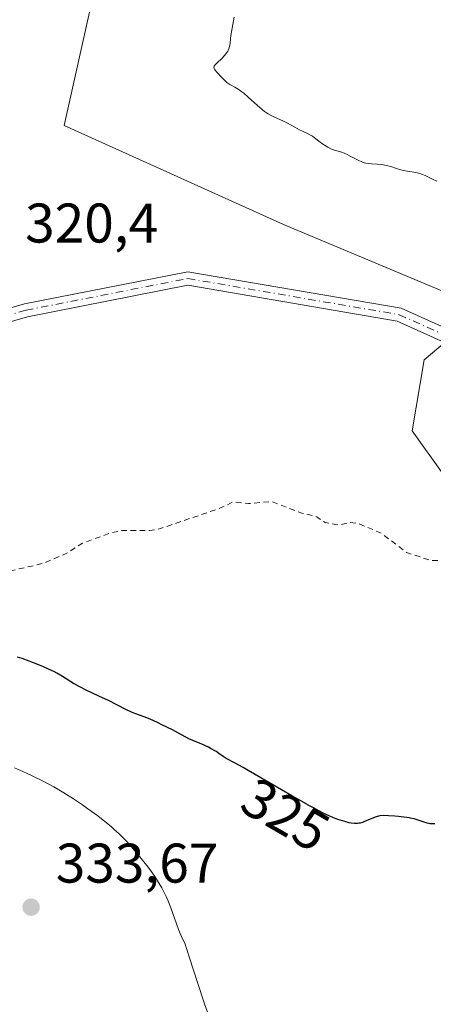
# Model space of a CAD drawing. Units: metres. Extents: x 629022 to 632507, y 4669471 to 4671848.
# Drawn here: x 630191 to 630265, y 4670828 to 4671005 of the extents above; entities that cross this region are included whole.
import ezdxf
from ezdxf.enums import TextEntityAlignment as Align

# ---------------------------------------------------------------- set-up
doc = ezdxf.new("R2010")
doc.units = ezdxf.units.M
doc.header["$MEASUREMENT"] = 0
doc.linetypes.add('DGN Style 2', pattern=[1.648017, 0.98881, -0.659207])
doc.linetypes.add('DGN Style 4', pattern=[2.638475, 1.318413, -0.659207, 0.001648, -0.659207])
for name, color, linetype, lineweight in [('Camino Cxs', 7, 'Continuous', 0), ('Camino eje', 30, 'DGN Style 4', 13), ('Curva de nivel auxiliar', 30, 'DGN Style 2', 0), ('Curva de nivel maestra', 30, 'Continuous', 30), ('Curva de nivel normal', 30, 'Continuous', 0), ('Matorral CxS', 135, 'Continuous', 0), ('Punto de cota en terreno', 7, 'Continuous', 0), ('Rótulo de curva de nivel directora', 7, 'Continuous', 0), ('Rótulo de punto de cota en terreno', 7, 'Continuous', 0), ('Suelo desnudo CxS', 253, 'Continuous', 0)]:
    doc.layers.add(name, color=color, linetype=linetype, lineweight=lineweight)
doc.styles.add('Style-Arial', font='txt')

# ---------------------------------------------------------------- blocks, each defined once
blk = doc.blocks.new('5PATER')
at = {"layer": 'Punto de cota en terreno', "linetype": 'Continuous', "lineweight": 0}
h = blk.add_hatch(color=51, dxfattribs=at)
edge = h.paths.add_edge_path()
edge.add_ellipse((0, 0), major_axis=(-0.11, -0.111), ratio=0.999422, start_angle=0, end_angle=360)

msp = doc.modelspace()

# ---------------------------------------------------------------- linework, layer by layer
at = {"layer": 'Camino Cxs', "color": 7, "linetype": 'Continuous', "lineweight": 0}
for points in [[(629962.3975, 4670915.9297, 317.7783), (630068.9489, 4670935.6189, 319.5208), (630114.9055, 4670939.2223, 320.0369), (630151.3833, 4670942.4113, 320.4637), (630192.0213, 4670954.1931, 320.7434), (630221.2897, 4670959.9445, 320.9058), (630259.5581, 4670953.3811, 321.195), (630314.4641, 4670928.6433, 321.9658), (630330.9421, 4670913.9963, 322.1379), (630342.5499, 4670894.2825, 323.1931), (630358.1673, 4670879.6537, 323.7614), (630377.9905, 4670865.3533, 323.2414), (630398.7663, 4670861.3347, 323.1737), (630424.1259, 4670863.5231, 323.0229), (630447.9287, 4670864.5181, 323.0011), (630482.6805, 4670873.2799, 323.3036)], [(629962.3975, 4670915.9297, 317.7783), (630068.9489, 4670935.6189, 319.5208), (630114.9055, 4670939.2223, 320.0369), (630151.3833, 4670942.4113, 320.4637), (630192.0213, 4670954.1931, 320.7434), (630221.2897, 4670959.9445, 320.9058), (630259.5581, 4670953.3811, 321.195), (630314.4641, 4670928.6433, 321.9658), (630330.9421, 4670913.9963, 322.1379), (630342.5499, 4670894.2825, 323.1931), (630358.1673, 4670879.6537, 323.7614), (630377.9905, 4670865.3533, 323.2414), (630398.7663, 4670861.3347, 323.1737), (630424.1259, 4670863.5231, 323.0229), (630447.9287, 4670864.5181, 323.0011), (630482.6805, 4670873.2799, 323.3036)], [(630483.3247, 4670870.9673, 323.298), (630448.2759, 4670862.1305, 323.0288), (630424.2793, 4670861.1275, 323.0563), (630398.6391, 4670858.9149, 323.1392), (630377.0153, 4670863.0975, 323.304), (630356.6387, 4670877.7971, 324.0024), (630340.6571, 4670892.7671, 323.5063), (630329.0655, 4670912.4533, 322.2251), (630313.1437, 4670926.6059, 321.9413), (630258.8511, 4670951.0673, 321.2155), (630221.3193, 4670957.5043, 320.9282), (630192.5879, 4670951.8585, 320.7356), (630151.8261, 4670940.0409, 320.4485), (630115.1039, 4670936.8305, 320.0673), (630069.2617, 4670933.2361, 319.692), (629962.6119, 4670913.5287, 317.8605)], [(630483.3247, 4670870.9673, 323.298), (630448.2759, 4670862.1305, 323.0288), (630424.2793, 4670861.1275, 323.0563), (630398.6391, 4670858.9149, 323.1392), (630377.0153, 4670863.0975, 323.304), (630356.6387, 4670877.7971, 324.0024), (630340.6571, 4670892.7671, 323.5063), (630329.0655, 4670912.4533, 322.2251), (630313.1437, 4670926.6059, 321.9413), (630258.8511, 4670951.0673, 321.2155), (630221.3193, 4670957.5043, 320.9282), (630192.5879, 4670951.8585, 320.7356), (630151.8261, 4670940.0409, 320.4485), (630115.1039, 4670936.8305, 320.0673), (630069.2617, 4670933.2361, 319.692), (629962.6119, 4670913.5287, 317.8605)]]:
    msp.add_polyline3d(points, dxfattribs=at)
at = {"layer": 'Camino eje', "color": 30, "linetype": 'DGN Style 4', "lineweight": 13}
msp.add_polyline3d([(629962.5047, 4670914.7291, 317.8188), (630069.1053, 4670934.4275, 319.604), (630115.0047, 4670938.0263, 320.043), (630151.6047, 4670941.2261, 320.4546), (630192.3045, 4670953.0257, 320.7268), (630221.3045, 4670958.7245, 320.917), (630259.2047, 4670952.2243, 321.19), (630313.8039, 4670927.6247, 321.9468), (630330.0039, 4670913.2247, 322.1804), (630341.6035, 4670893.5247, 323.3549), (630357.4029, 4670878.7253, 323.8585), (630377.5029, 4670864.2255, 323.2655), (630398.7027, 4670860.1249, 323.1566), (630424.2027, 4670862.3253, 323.0617), (630448.1023, 4670863.3243, 323.0132), (630483.0027, 4670872.1235, 323.2962)], dxfattribs=at)
at = {"layer": 'Curva de nivel auxiliar', "color": 30, "linetype": 'DGN Style 2', "lineweight": 0, "elevation": 322.5, "flags": 128}
msp.add_lwpolyline([(630526.78, 4671030.4101), (630527.06, 4671026.0401), (630529.62, 4671021.6501), (630530.47, 4671021.0001), (630532.47, 4671020.4001), (630532.89, 4671021.4401), (630533.85, 4671022.4901), (630534.38, 4671022.7601), (630535.54, 4671022.5701), (630535.85, 4671021.3801), (630535.65, 4671020.4801), (630533.89, 4671019.4601), (630534.05, 4671018.5401), (630534.51, 4671018.0901), (630535.41, 4671018.1901), (630536.72, 4671019.5801), (630541.41, 4671021.7201), (630545.95, 4671022.9901), (630547.46, 4671023.0601), (630550.6, 4671022.3401), (630554.48, 4671022.9001), (630555.24, 4671023.3601), (630555.76, 4671024.3701), (630555.74, 4671026.4301), (630556.09, 4671027.4801), (630560.48, 4671031.9801), (630561.83, 4671034.4701), (630562.38, 4671034.8501), (630565.87, 4671033.8501), (630568.82, 4671033.7801), (630570.19, 4671034.3901), (630572.03, 4671036.4601), (630573.12, 4671037.1901), (630577.07, 4671038.1601), (630581.59, 4671038.2701), (630585.43, 4671039.9701), (630588.5, 4671039.1901), (630590.06, 4671038.1301), (630591.29, 4671036.3301), (630593.33, 4671035.3401), (630593.68, 4671034.7801), (630593.51, 4671033.7501), (630591.51, 4671030.8901), (630587.45, 4671028.4701), (630588, 4671027.5101), (630589.57, 4671027.3801), (630591.47, 4671026.5001), (630592.28, 4671025.5501), (630591.54, 4671023.7601), (630590.1, 4671021.5201), (630589.85, 4671019.9201), (630590.45, 4671018.9801), (630593.57, 4671016.6101), (630593.46, 4671015.9401), (630592.46, 4671014.3501), (630591.19, 4671014.3801), (630589.05, 4671012.5001), (630587.09, 4671012.2101), (630583.44, 4671012.5601), (630581.48, 4671011.3201), (630578.97, 4671011.0101), (630577.16, 4671009.4801), (630576.64, 4671008.3801), (630576.58, 4671007.3901), (630577.44, 4671006.4801), (630578.55, 4671006.2201), (630581.51, 4671006.1701), (630587.57, 4671005.2501), (630591.16, 4671005.3501), (630596.25, 4671003.3101), (630599.95, 4670998.9901), (630602.62, 4670996.6701), (630603.11, 4670995.4601), (630602.88, 4670994.5101), (630603.07, 4670994.0401), (630603.45, 4670993.4901), (630604.75, 4670992.7901), (630605.9, 4670991.4101), (630605.93, 4670990.5301), (630604.31, 4670989.5101), (630604.59, 4670988.3801), (630605.5, 4670987.5301), (630605.65, 4670986.4901), (630605.28, 4670986.3701), (630605.04, 4670987.0501), (630603.27, 4670987.3801), (630600.45, 4670988.4901), (630597.53, 4670990.2101), (630592.03, 4670991.1101), (630590.71, 4670990.6001), (630588.45, 4670988.4601), (630585.53, 4670986.6601), (630584.39, 4670984.9301), (630582.08, 4670983.4801), (630581.5, 4670982.0601), (630579.5, 4670985.5501), (630578.6, 4670988.6501), (630577.69, 4670989.7101), (630576.94, 4670990.0001), (630576.44, 4670990.0001), (630576.05, 4670989.5501), (630576.16, 4670987.1301), (630575.39, 4670985.8601), (630574.77, 4670985.5401), (630569.59, 4670986.3401), (630565.47, 4670985.7201), (630565.26, 4670984.2401), (630568.67, 4670979.7301), (630569.37, 4670978.3401), (630570.28, 4670972.2101), (630569.48, 4670970.5001), (630565.93, 4670968.5001), (630564.87, 4670967.5601), (630562.84, 4670964.9101), (630560.93, 4670961.5501), (630557.89, 4670959.5401), (630555.17, 4670959.3001), (630553.45, 4670958.1001), (630553.08, 4670957.0601), (630553.21, 4670955.5401), (630552.82, 4670954.5301), (630551.41, 4670953.0601), (630550.29, 4670952.5201), (630549.67, 4670951.4101), (630549.63, 4670950.4001), (630550.8, 4670948.8901), (630551.28, 4670947.1701), (630549.9, 4670942.5301), (630547.46, 4670941.5101), (630546.5, 4670940.4001), (630544.45, 4670940.4901), (630543.48, 4670940.1701), (630541.62, 4670937.7101), (630538.71, 4670935.6101), (630535.46, 4670934.5601), (630530.54, 4670931.0801), (630529.55, 4670931.2501), (630528.17, 4670933.1001), (630527.75, 4670936.4301), (630525.51, 4670939.1501), (630524.78, 4670941.4401), (630524.95, 4670944.9801), (630526.42, 4670947.0601), (630526.88, 4670948.4401), (630527.12, 4670950.5501), (630526.87, 4670953.4601), (630526.43, 4670953.9701), (630525.45, 4670954.0401), (630521.25, 4670952.4301), (630519.45, 4670952.5601), (630516.39, 4670950.4901), (630516.35, 4670949.3701), (630517.14, 4670948.5301), (630517.37, 4670947.6201), (630516.43, 4670946.3501), (630514.43, 4670945.2401), (630514.33, 4670944.2601), (630515.72, 4670940.4101), (630516.87, 4670938.9201), (630517.89, 4670937.9301), (630522.38, 4670935.4101), (630523.07, 4670934.5101), (630523.07, 4670933.5101), (630522.36, 4670932.0801), (630519.5, 4670930.4401), (630514.32, 4670931.6101), (630513.75, 4670932.3901), (630513.54, 4670934.5801), (630511.78, 4670936.4401), (630510.94, 4670938.4801), (630509.43, 4670940.8901), (630508.67, 4670941.7101), (630507.83, 4670941.8301), (630507.23, 4670941.4901), (630506.84, 4670940.4801), (630506.92, 4670938.4901), (630508.45, 4670935.4901), (630510.34, 4670933.3701), (630512.79, 4670931.7901), (630513.15, 4670931.1501), (630514.06, 4670927.4601), (630513.89, 4670926.5201), (630513.53, 4670926.2701), (630509.84, 4670926.7801), (630506.4, 4670926.4501), (630505.51, 4670927.0401), (630503.93, 4670930.0001), (630502.28, 4670931.6101), (630502.46, 4670934.5001), (630499.83, 4670937.8601), (630497.47, 4670939.0201), (630496.19, 4670940.1801), (630494.67, 4670944.7501), (630492.53, 4670946.5501), (630491.43, 4670946.8701), (630490.7, 4670948.7901), (630489.77, 4670949.7801), (630486.88, 4670949.8401), (630485.22, 4670951.2201), (630485.18, 4670952.6601), (630487, 4670955.4901), (630487.91, 4670958.0301), (630487.48, 4670958.5001), (630486.76, 4670958.6301), (630483.43, 4670957.8801), (630482.05, 4670958.1301), (630481.42, 4670959.4201), (630482.16, 4670962.1401), (630481.78, 4670962.7601), (630479.53, 4670963.2901), (630478.55, 4670962.7401), (630477.36, 4670961.3001), (630476.4, 4670960.6801), (630475.85, 4670960.8201), (630474.9, 4670961.9501), (630474.18, 4670962.3201), (630471.51, 4670961.1001), (630468.73, 4670960.6401), (630466.42, 4670960.8901), (630464.38, 4670961.8501), (630462.4, 4670960.7101), (630460.42, 4670960.8001), (630459.24, 4670959.3101), (630457.03, 4670957.5101), (630456.56, 4670955.4801), (630455.79, 4670954.4801), (630455.78, 4670953.8701), (630459.18, 4670954.3601), (630461.47, 4670953.9901), (630463.37, 4670956.0901), (630465.02, 4670953.5101), (630467.52, 4670953.3301), (630468.06, 4670951.0101), (630468.48, 4670950.5101), (630467.53, 4670949.9201), (630466.07, 4670950.1401), (630462.32, 4670949.7401), (630460.48, 4670949.0901), (630459.94, 4670948.5601), (630460.8, 4670947.4701), (630463.87, 4670945.9101), (630464.54, 4670944.5901), (630464.67, 4670943.4401), (630462.66, 4670940.7901), (630463.04, 4670939.4701), (630461.49, 4670938.4101), (630458.45, 4670938.5801), (630457.1, 4670937.0701), (630456.88, 4670935.3901), (630456.41, 4670934.7901), (630453.93, 4670934.9201), (630452.41, 4670934.6801), (630451.45, 4670934.1301), (630449.47, 4670932.1101), (630448.49, 4670932.0801), (630445.36, 4670933.7401), (630442.43, 4670934.0301), (630441.5, 4670933.8001), (630439.25, 4670931.5001), (630439.63, 4670930.4201), (630440.45, 4670929.4901), (630443.49, 4670930.1101), (630445.72, 4670929.6001), (630448.5, 4670930.1501), (630450.41, 4670929.8501), (630453.5, 4670930.2901), (630456.39, 4670931.6101), (630458.34, 4670931.7201), (630460.68, 4670930.5801), (630463.43, 4670932.0101), (630465.47, 4670932.3701), (630470.4, 4670934.9701), (630471.46, 4670935.0301), (630471.98, 4670934.4901), (630472.06, 4670933.4201), (630471.45, 4670932.4901), (630471.18, 4670931.1901), (630471.95, 4670931.0301), (630476.47, 4670932.1501), (630476.96, 4670931.9701), (630477.55, 4670931.5901), (630477.86, 4670930.4301), (630477.73, 4670927.4601), (630476.95, 4670926.5401), (630475.51, 4670926.0401), (630472.95, 4670926.0401), (630471.38, 4670926.8401), (630468.87, 4670926.8501), (630467.95, 4670926.4301), (630467.31, 4670925.3801), (630469.37, 4670925.8201), (630471.49, 4670925.0101), (630472.91, 4670924.8501), (630474.07, 4670924.1601), (630475.17, 4670922.5501), (630475.69, 4670919.8001), (630476.5, 4670919.3401), (630481.41, 4670921.7501), (630482.4, 4670921.9001), (630483.37, 4670921.3701), (630484.47, 4670919.4401), (630486.96, 4670921.4701), (630488.91, 4670922.5001), (630491.44, 4670922.7401), (630494.13, 4670925.2201), (630496.58, 4670925.3901), (630497.53, 4670924.6001), (630498.26, 4670922.5201), (630497.65, 4670921.6101), (630496.33, 4670920.5101), (630495.4, 4670915.4101), (630496.47, 4670914.9701), (630499.06, 4670916.1401), (630500.15, 4670916.3001), (630501.54, 4670915.5801), (630501.58, 4670914.4401), (630500.87, 4670912.7701), (630501.29, 4670912.5301), (630503.17, 4670913.3401), (630504.32, 4670912.5701), (630503.98, 4670911.5301), (630502.51, 4670909.4801), (630502.39, 4670908.6201), (630503.82, 4670906.4001), (630503.43, 4670905.9501), (630499.92, 4670905.5001), (630497.49, 4670904.3801), (630496.58, 4670904.5601), (630495.56, 4670905.5801), (630494.83, 4670905.7601), (630493.46, 4670905.4701), (630491.7, 4670904.6101), (630489.38, 4670904.7201), (630488.9, 4670904.3801), (630488.62, 4670903.4101), (630489.46, 4670901.9701), (630491.74, 4670899.7601), (630490.97, 4670898.5601), (630489.99, 4670898.0201), (630488.89, 4670897.8601), (630485.41, 4670898.9601), (630481.82, 4670897.8001), (630481.02, 4670898.5101), (630480.58, 4670900.6001), (630479.87, 4670900.8401), (630478.44, 4670901.0001), (630475.6, 4670900.2701), (630473.54, 4670900.5301), (630472.2, 4670901.2401), (630470.98, 4670902.9301), (630470.38, 4670902.9601), (630468.54, 4670901.9001), (630464.12, 4670902.1801), (630463.79, 4670903.4701), (630464.52, 4670905.5501), (630461.3, 4670908.3401), (630459.76, 4670910.7901), (630456.61, 4670912.6001), (630454.47, 4670911.5401), (630453.44, 4670909.9701), (630452.49, 4670909.2501), (630450.98, 4670909.0401), (630448.75, 4670909.6601), (630447.45, 4670909.5701), (630448.3, 4670908.3501), (630450.55, 4670906.2201), (630452.98, 4670906.0201), (630455.09, 4670905.2201), (630457.98, 4670906.0201), (630460, 4670905.0001), (630461.06, 4670903.5201), (630461.62, 4670900.4001), (630462.41, 4670899.4401), (630465.23, 4670897.5401), (630465.47, 4670896.4901), (630464.22, 4670895.4401), (630460.45, 4670894.9301), (630457.46, 4670895.9301), (630456.47, 4670897.5001), (630453.49, 4670899.5101), (630452.51, 4670899.1001), (630451.93, 4670898.4801), (630451.51, 4670895.7501), (630450.15, 4670893.5501), (630449.53, 4670891.4801), (630448.47, 4670890.8201), (630447.38, 4670890.9101), (630446.48, 4670890.5801), (630446.24, 4670889.6401), (630447.29, 4670888.3401), (630448.71, 4670887.7301), (630448.74, 4670885.8701), (630449.13, 4670885.2001), (630451.48, 4670884.0101), (630453.53, 4670883.5401), (630453.66, 4670882.4001), (630453.16, 4670881.3701), (630452.16, 4670880.4501), (630449.9, 4670879.8801), (630447.5, 4670880.5201), (630445.15, 4670880.3301), (630442.35, 4670880.8101), (630439.91, 4670879.9201), (630437.44, 4670879.5601), (630435.99, 4670878.5101), (630436.2, 4670877.2101), (630437.07, 4670876.5201), (630439.4, 4670875.4601), (630440.85, 4670875.8201), (630442.61, 4670875.3401), (630444.57, 4670875.4001), (630447.91, 4670872.4501), (630448.46, 4670871.4601), (630446.46, 4670870.7201), (630444.47, 4670869.3101), (630441.56, 4670868.3301), (630438.53, 4670868.1701), (630436.37, 4670868.7601), (630433.42, 4670870.4401), (630430.53, 4670869.2801), (630428, 4670870.0901), (630426.98, 4670870.9801), (630425.44, 4670874.9801), (630424.35, 4670876.6301), (630423.47, 4670877.1201), (630421.02, 4670877.1201), (630418.06, 4670878.4901), (630415.04, 4670879.1401), (630414.39, 4670879.7101), (630412.68, 4670882.7501), (630410.08, 4670884.1301), (630408.95, 4670885.9701), (630408.81, 4670887.4901), (630409.63, 4670889.6801), (630405.27, 4670891.3101), (630404.05, 4670893.0101), (630403.05, 4670895.5201), (630402.48, 4670895.6301), (630400.42, 4670894.8301), (630397.57, 4670896.3701), (630395.7, 4670896.5601), (630395.12, 4670896.3901), (630393.45, 4670894.8901), (630390.45, 4670894.5601), (630388.86, 4670893.5001), (630386.45, 4670892.5701), (630385.83, 4670891.5101), (630386.01, 4670891.0101), (630387.14, 4670890.3001), (630391.52, 4670889.5401), (630392.22, 4670888.5701), (630392.4, 4670887.4101), (630392.94, 4670887.0001), (630393.51, 4670887.0001), (630395.39, 4670887.9401), (630395.89, 4670887.8401), (630396.76, 4670886.9101), (630397.03, 4670885.0001), (630399.35, 4670883.6001), (630400.05, 4670882.5101), (630400.37, 4670880.3801), (630401.98, 4670879.0101), (630403.3, 4670877.3501), (630404.9, 4670876.8701), (630407.38, 4670877.9201), (630408.41, 4670877.8801), (630413.03, 4670876.0801), (630415.8, 4670873.3701), (630415.69, 4670872.4801), (630414.92, 4670871.5001), (630414.44, 4670871.0001), (630413.5, 4670870.9801), (630411.88, 4670872.8901), (630411.1, 4670873.2001), (630406.47, 4670870.3401), (630405.31, 4670870.3701), (630403.1, 4670871.1601), (630401.59, 4670872.6001), (630397.07, 4670874.1801), (630395.37, 4670875.4201), (630393.3, 4670876.3401), (630391.7, 4670877.7001), (630390.41, 4670877.9501), (630388.84, 4670877.4601), (630387.48, 4670876.3901), (630384.48, 4670875.7001), (630383.46, 4670874.3701), (630382.55, 4670874.1201), (630380.45, 4670874.2401), (630376.48, 4670870.3601), (630373.24, 4670870.2701), (630374.39, 4670873.2801), (630374.64, 4670875.7401), (630375.39, 4670877.4901), (630376.92, 4670879.5201), (630376.8, 4670880.4301), (630374.87, 4670881.9101), (630373.62, 4670883.6301), (630372.4, 4670883.9001), (630369.96, 4670882.9801), (630369, 4670883.0901), (630366.19, 4670885.2301), (630364.56, 4670887.5701), (630361.38, 4670887.6701), (630358.87, 4670890.9001), (630356.84, 4670891.8401), (630356.47, 4670893.5101), (630355.45, 4670894.4801), (630352.4, 4670895.9701), (630351.5, 4670895.9501), (630351.21, 4670894.1101), (630351.77, 4670892.3901), (630351.48, 4670891.9501), (630350.56, 4670892.2201), (630345.35, 4670896.5901), (630343.61, 4670897.6401), (630342.73, 4670898.7501), (630339.17, 4670900.2201), (630336.8, 4670903.8701), (630335.44, 4670904.9301), (630332.56, 4670905.2801), (630329.52, 4670904.1601), (630328.01, 4670904.1101), (630325.28, 4670905.3401), (630323.45, 4670907.0301), (630321.94, 4670907.5001), (630321.41, 4670909.0401), (630318.37, 4670907.7201), (630314.53, 4670907.1001), (630312.54, 4670907.1701), (630311.56, 4670907.5701), (630310.43, 4670908.9001), (630308.85, 4670909.8301), (630307.61, 4670911.6601), (630303.61, 4670911.4001), (630300.41, 4670912.8801), (630295.38, 4670912.9801), (630293.54, 4670912.0901), (630291.4, 4670911.8001), (630286.44, 4670912.5101), (630283.38, 4670911.8201), (630281.44, 4670910.6001), (630278.42, 4670909.8701), (630275.45, 4670910.0001), (630269.1, 4670908.2201), (630265, 4670908.0701), (630260.52, 4670909.5401), (630255.98, 4670913.0101), (630251.85, 4670914.7601), (630250.41, 4670914.9501), (630248.43, 4670914.4801), (630245.9, 4670914.9201), (630244.43, 4670915.9501), (630241.71, 4670916.6201), (630236.34, 4670918.7101), (630232.15, 4670918.3101), (630229.38, 4670918.6001), (630227.04, 4670917.4701), (630216.41, 4670913.8401), (630214.5, 4670913.4601), (630209.45, 4670913.4901), (630207.46, 4670913.0301), (630202.43, 4670911.2101), (630199.47, 4670909.3501), (630195.39, 4670907.5801), (630189.57, 4670906.2501), (630184.24, 4670906.4001), (630176.52, 4670904.0901), (630173.37, 4670903.7201), (630171.44, 4670902.7801), (630169.35, 4670902.8401), (630165.49, 4670899.9601), (630162.47, 4670898.4101), (630158.45, 4670897.0601), (630145.47, 4670889.5401), (630140.47, 4670884.8701)], dxfattribs=at)
at = {"layer": 'Curva de nivel maestra', "color": 30, "linetype": 'Continuous', "lineweight": 30, "elevation": 325, "flags": 128}
msp.add_lwpolyline([(630265.57, 4670860.8201), (630265.06, 4670860.8101), (630264.77, 4670860.8401), (630264.59, 4670860.8701), (630264.22, 4670860.9701), (630262.6, 4670861.5101), (630261.86, 4670861.7101), (630261.45, 4670861.8001), (630261, 4670861.8901), (630260.03, 4670862.0401), (630259.04, 4670862.1601), (630258.39, 4670862.2201), (630257.25, 4670862.2901), (630256.29, 4670862.3001), (630255.8, 4670862.2501), (630255.5, 4670862.1901), (630254.91, 4670862.0101), (630254.17, 4670861.7101), (630253.12, 4670861.2801), (630252.62, 4670861.0901), (630252.21, 4670860.9701), (630252.01, 4670860.9301), (630251.7, 4670860.8901), (630251.18, 4670860.8901), (630250.57, 4670860.9601), (630250.2, 4670861.0301), (630249.45, 4670861.2201), (630249, 4670861.3501), (630248.22, 4670861.6201), (630247.3, 4670861.9901), (630246.78, 4670862.2201), (630245.59, 4670862.7701), (630244.93, 4670863.1001), (630243.83, 4670863.6801), (630242.76, 4670864.2601), (630242.61, 4670864.3401), (630239.92, 4670865.8701), (630234.42, 4670869.1001), (630232.14, 4670870.4201), (630231.22, 4670870.9401), (630229.81, 4670871.7001), (630228.16, 4670872.5701), (630227.64, 4670872.9001), (630226.87, 4670873.4801), (630226.3, 4670873.8601), (630226.15, 4670873.9401), (630225.5, 4670874.3101), (630224.99, 4670874.5701), (630223.7, 4670875.1701), (630222.9, 4670875.5101), (630221.48, 4670876.0701), (630219.62, 4670877.1101), (630218.53, 4670877.6901), (630216.67, 4670878.6301), (630215.88, 4670879.0101), (630214.54, 4670879.6001), (630213.45, 4670880.0201), (630211.78, 4670880.6401), (630211.23, 4670880.8601), (630210.2, 4670881.3401), (630207.11, 4670882.9401), (630205.37, 4670883.7701), (630203.07, 4670884.8501), (630202.06, 4670885.3501), (630200.84, 4670886.0201), (630198.84, 4670887.2701), (630197.85, 4670887.8501), (630197.29, 4670888.1601), (630196.36, 4670888.6201), (630195.32, 4670889.0901), (630194.74, 4670889.3301), (630192.87, 4670890.0401), (630191.59, 4670890.4901), (630190.76, 4670890.7601)], dxfattribs=at)
at = {"layer": 'Curva de nivel normal', "color": 30, "linetype": 'Continuous', "lineweight": 0, "flags": 128}
for points, elevation in [([(630229.61, 4671005.6101), (630229.04, 4671002.3601), (630228.97, 4671001.8301), (630228.87, 4671000.9301), (630228.77, 4671000.3401), (630228.66, 4670999.9701), (630228.59, 4670999.7901), (630228.46, 4670999.5201), (630228.29, 4670999.2601), (630227.87, 4670998.7301), (630227.39, 4670998.2401), (630226.5, 4670997.4001), (630226.14, 4670997.0201), (630226.03, 4670996.8601), (630225.98, 4670996.6401), (630225.99, 4670996.5301), (630226.11, 4670996.2801), (630226.47, 4670995.8101), (630227.45, 4670994.7601), (630228.02, 4670994.1801), (630228.31, 4670993.9201), (630228.63, 4670993.6801), (630228.82, 4670993.5601), (630229.1, 4670993.4101), (630229.76, 4670993.0501), (630230.35, 4670992.7001), (630231.01, 4670992.2501), (630231.36, 4670991.9601), (630232.13, 4670991.2901), (630233.77, 4670989.7501), (630234.61, 4670989.0301), (630235.02, 4670988.7101), (630235.43, 4670988.4301), (630235.69, 4670988.2601), (630236.22, 4670987.9701), (630236.73, 4670987.7201), (630238.45, 4670986.9801), (630239.15, 4670986.6301), (630240.46, 4670985.8901), (630241.35, 4670985.4001), (630241.87, 4670985.1401), (630242.78, 4670984.7301), (630243.32, 4670984.4601), (630243.63, 4670984.2601), (630244.23, 4670983.7901), (630244.78, 4670983.3501), (630245.42, 4670982.8901), (630245.79, 4670982.6501), (630246.37, 4670982.3101), (630246.95, 4670982.0101), (630247.24, 4670981.8901), (630247.8, 4670981.6901), (630248.89, 4670981.3701), (630249.47, 4670981.1701), (630249.77, 4670981.0401), (630250.42, 4670980.7101), (630251.85, 4670979.9501), (630252.59, 4670979.6301), (630252.97, 4670979.5001), (630253.22, 4670979.4401), (630253.72, 4670979.3501), (630254.22, 4670979.3001), (630255.23, 4670979.2501), (630255.99, 4670979.1901), (630256.37, 4670979.1401), (630257.15, 4670978.9601), (630257.67, 4670978.8101), (630258.71, 4670978.4701), (630259.49, 4670978.2201), (630259.88, 4670978.1201), (630260.66, 4670977.9601), (630262.16, 4670977.7201), (630262.87, 4670977.5701), (630263.21, 4670977.4701), (630263.87, 4670977.2201), (630265.18, 4670976.5701), (630265.92, 4670976.2201)], 320), ([(630225.03, 4670826.5401), (630224.31, 4670828.5401), (630223.07, 4670832.1901), (630221.6, 4670836.7501), (630220.78, 4670839.4301), (630220.37, 4670840.1701), (630220.12, 4670840.7101), (630219.65, 4670841.8701), (630218.27, 4670845.7701), (630217.74, 4670847.1101), (630217.44, 4670847.7701), (630216.96, 4670848.7401), (630216.62, 4670849.3701), (630215.89, 4670850.6001), (630215.51, 4670851.1901), (630214.73, 4670852.3101), (630213.95, 4670853.3601), (630213.44, 4670854.0101), (630212.49, 4670855.1901), (630211.14, 4670856.7801), (630210.37, 4670857.6301), (630209.9, 4670858.1201), (630209, 4670859.0201), (630208.06, 4670859.8901), (630207.55, 4670860.3301), (630206.7, 4670861.0301), (630205.15, 4670862.2401), (630203.41, 4670863.5201), (630202.42, 4670864.2201), (630200.82, 4670865.3001), (630199.09, 4670866.3901), (630198.19, 4670866.9201), (630197.26, 4670867.4501), (630195.39, 4670868.4601), (630193.54, 4670869.3901), (630192.37, 4670869.9401), (630190.24, 4670870.8801)], 330)]:
    msp.add_lwpolyline(points, dxfattribs=dict(at, elevation=elevation))
at = {"layer": 'Matorral CxS', "color": 135, "linetype": 'Continuous', "lineweight": 0}
for points in [[(630267.0779, 4670923.5911, 321.6126), (630261.5397, 4670931.3487, 321.3852), (630263.6927, 4670944.1507, 321.2231), (630274.5549, 4670953.2479, 321.4084), (630238.4793, 4670968.4377, 321.1491), (630199.1491, 4670986.1605, 321.1811), (630209.9331, 4671034.7051, 321.4343), (630202.3855, 4671060.5955, 317.1234), (630187.2907, 4671073.5403, 315.9245), (630157.6379, 4671075.2917, 315.5728), (630131.2219, 4671087.5655, 315.5417), (630095.8923, 4671083.6383, 315.1979), (630063.2923, 4671080.0145, 314.65)], [(630209.9331, 4671034.7051, 321.4343), (630199.1491, 4670986.1605, 321.1811), (630238.4793, 4670968.4377, 321.1491), (630274.5549, 4670953.2479, 321.4084), (630263.6927, 4670944.1507, 321.2231), (630261.5397, 4670931.3487, 321.3852), (630267.0779, 4670923.5911, 321.6126), (630280.8907, 4670904.8463, 322.866), (630298.3463, 4670896.6217, 323.8146), (630328.5369, 4670886.9127, 324.7187), (630336.3123, 4670862.0643, 330.8023), (630334.0877, 4670845.5067, 332.9533), (630308.5397, 4670786.5857, 332.0993), (630286.4879, 4670744.2461, 331.4183), (630224.7845, 4670683.3727, 325.1933), (630163.1057, 4670621.2279, 328.2935), (630110.1257, 4670602.4411, 324.9864), (630054.0815, 4670577.8807, 329.3688), (630023.3183, 4670559.5135, 328.6823), (630015.8701, 4670550.4799, 328.3261), (630019.3455, 4670534.6653, 323.9549)]]:
    msp.add_polyline3d(points, dxfattribs=at)
at = {"layer": 'Suelo desnudo CxS', "color": 253, "linetype": 'Continuous', "lineweight": 0}
for points in [[(630267.0779, 4670923.5911, 321.6126), (630261.5397, 4670931.3487, 321.3852), (630263.6927, 4670944.1507, 321.2231), (630274.5549, 4670953.2479, 321.4084), (630238.4793, 4670968.4377, 321.1491), (630199.1491, 4670986.1605, 321.1811), (630209.9331, 4671034.7051, 321.4343), (630202.3855, 4671060.5955, 317.1234), (630187.2907, 4671073.5403, 315.9245), (630157.6379, 4671075.2917, 315.5728), (630131.2219, 4671087.5655, 315.5417), (630095.8923, 4671083.6383, 315.1979), (630063.2923, 4671080.0145, 314.65)], [(630474.0995, 4670868.5723, 323.1703), (630450.3781, 4670858.8639, 323.0864), (630427.1883, 4670858.0645, 322.9522), (630404.1197, 4670869.0613, 322.8594), (630366.2111, 4670892.4829, 320.4993), (630308.0509, 4670919.2759, 322.0459), (630267.0779, 4670923.5911, 321.6126), (630261.5397, 4670931.3487, 321.3852), (630263.6927, 4670944.1507, 321.2231), (630274.5549, 4670953.2479, 321.4084), (630238.4793, 4670968.4377, 321.1491), (630199.1491, 4670986.1605, 321.1811), (630209.9331, 4671034.7051, 321.4343)]]:
    msp.add_polyline3d(points, dxfattribs=at)

# ---------------------------------------------------------------- block references
at = {"layer": 'Punto de cota en terreno', "color": 7, "linetype": 'Continuous', "lineweight": 0, "xscale": 10, "yscale": 10, "zscale": 10}
msp.add_blockref('5PATER', (630193.22, 4670845.87, 333.67), dxfattribs=at)

# ---------------------------------------------------------------- texts
at = {"layer": 'Rótulo de curva de nivel directora', "color": 7, "linetype": 'Continuous', "lineweight": 0, "style": 'Style-Arial'}
msp.add_text('325', height=7, rotation=329.931398, dxfattribs=at).set_placement((630238.8068, 4670862.4813), align=Align.MIDDLE_CENTER)
at = {"layer": 'Rótulo de punto de cota en terreno', "color": 7, "linetype": 'Continuous', "lineweight": 0, "style": 'Style-Arial'}
for s, p in [('320,4', (630192.1378, 4670965.1778)), ('333,67', (630197.6297, 4670850.2797))]:
    msp.add_text(s, height=7, dxfattribs=at).set_placement(p)

doc.saveas('drawing.dxf')
